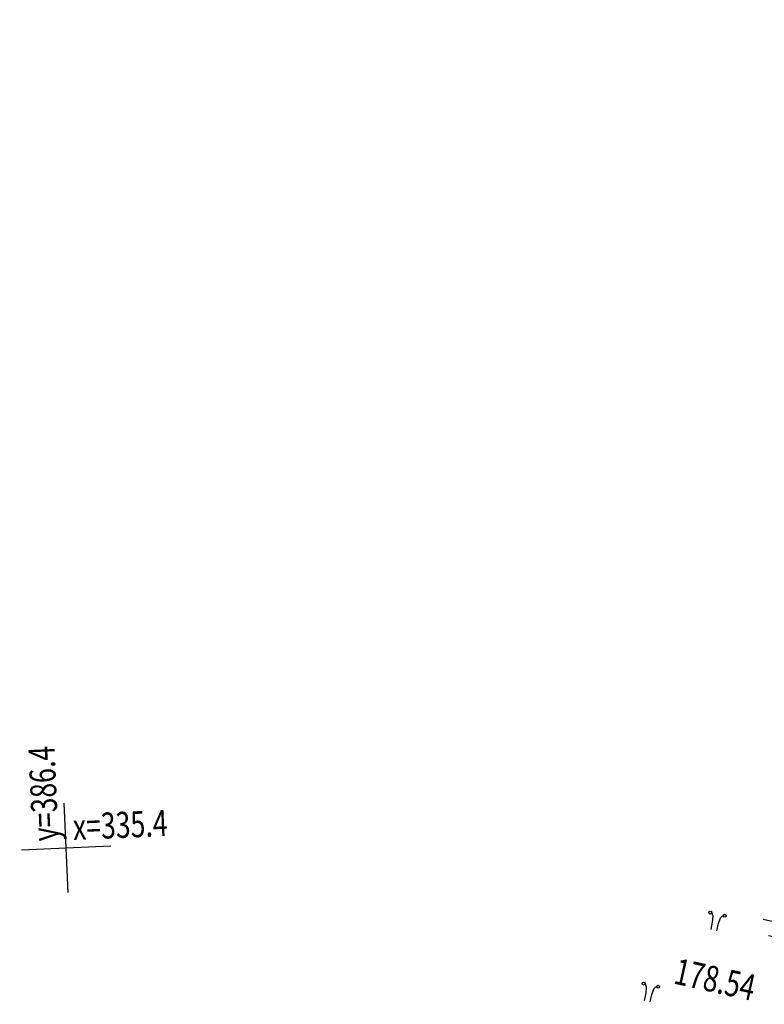
# Model space of a CAD drawing. Units: millimetres. Extents: x 81860 to 209966, y 753060 to 879847.
# Drawn here: x 176377 to 176477, y 830506 to 830638 of the extents above; entities that cross this region are included whole.
import ezdxf

# ---------------------------------------------------------------- set-up
doc = ezdxf.new("R2010")
doc.units = ezdxf.units.MM
doc.linetypes.add('CONTI', pattern=[0])
doc.layers.add('Ось трассы', color=7, linetype='Continuous')
doc.layers.add('ПОДЛОЖКА', color=254, linetype='Continuous')
doc.styles.add('SHRFT', font='TXT', dxfattribs={"width": 0.75})

# ---------------------------------------------------------------- blocks, each defined once
blk = doc.blocks.new('BL_333')
at = {"color": 0}
for p, q in [((0, -3), (0, 3)), ((-3, 0), (3, 0))]:
    blk.add_line(p, q, dxfattribs=at)
blk = doc.blocks.new('BL_2013')
at = {"color": 0}
for p, q in [((-0.05, 0.9), (-0.25, 1.2)), ((0, 0.5), (-0.05, 0.9)), ((0.4, 0.5), (0.45, 0.9)), ((0.45, 0.9), (0.65, 1.2)), ((0, 0), (0, 0.5)), ((0.4, 0), (0.4, 0.5))]:
    blk.add_line(p, q, dxfattribs=at)
for centre in [(-0.3, 1.1), (0.7, 1.1)]:
    blk.add_circle(centre, 0.1, dxfattribs=at)
blk = doc.blocks.new('BL_2001')
at = {"color": 0}
for p, q in [((0, 0), (4, 0)), ((3.4, -1), (0.6, -1)), ((1.5, -2), (2.5, -2))]:
    blk.add_line(p, q, dxfattribs=at)

msp = doc.modelspace()

# ---------------------------------------------------------------- linework, layer by layer
at = {"layer": 'Ось трассы', "color": 1, "linetype": 'CONTI', "lineweight": 30}
msp.add_arc((176981.55, 829989.68), 707, 81.13795, 146.5559, dxfattribs=at)

# ---------------------------------------------------------------- block references
at = {"layer": 'ПОДЛОЖКА', "color": 253, "xscale": 2, "yscale": 2, "zscale": 2}
for name, p, rotation in [('BL_333', (176383.09, 830527.01), 2.517518174758479), ('BL_2013', (176469.66, 830516.05), 347.5175181685497), ('BL_2001', (176476.65, 830517.42), 347.5175181685497), ('BL_2013', (176460.72, 830506.51), 347.5175181685497)]:
    msp.add_blockref(name, p, dxfattribs=dict(at, rotation=rotation))

# ---------------------------------------------------------------- texts
at = {"layer": 'ПОДЛОЖКА', "color": 253, "style": 'SHRFT', "width": 0.75}
for s, rotation, p in [('у=386.4', 92.5175, (176382.05, 830527.97)), ('х=335.4', 2.5175, (176384.05, 830528.06)), ('178.54', 347.5175, (176464.48, 830508.82))]:
    msp.add_text(s, height=3.5, rotation=rotation, dxfattribs=at).set_placement(p)

doc.saveas('drawing.dxf')
